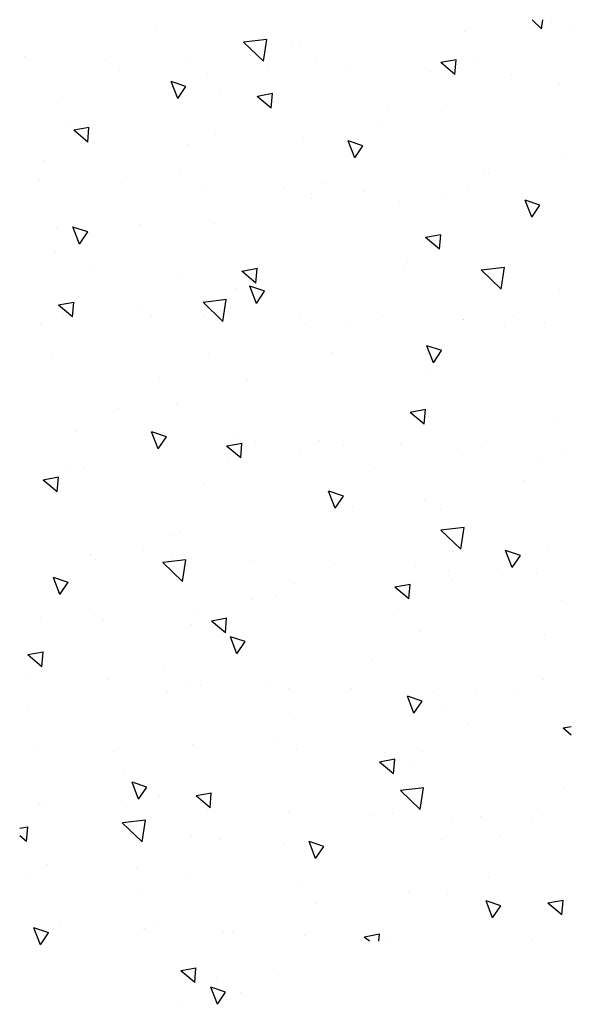
# Paper-space layout 'Layout1' of a CAD drawing. Extents: x -1 to 374, y -241 to 4.
# Drawn here: x 188 to 189, y -60 to -58 of the extents above; entities that cross this region are included whole.
import ezdxf

# ---------------------------------------------------------------- set-up
doc = ezdxf.new("R2010")
doc.units = 0
doc.header["$LTSCALE"] = 0.2
doc.layers.get('0').update_dxf_attribs({"linetype": 'CONTINUOUS'})
doc.layers.add('ASH', color=7, linetype='CONTINUOUS')

# ---------------------------------------------------------------- blocks, each defined once
blk = doc.blocks.new('*X')
at = {"color": 0}
for p, q in [((180.5498, -47.2483), (180.5614, -47.2345)), ((180.5498, -47.2483), (180.5797, -47.2509)), ((180.5796, -47.2511), (180.5766, -47.2345)), ((182.1594, -47.2437), (182.1594, -47.2437)), ((180.3379, -47.2768), (180.3729, -47.2634)), ((180.3628, -47.2938), (180.3729, -47.2635)), ((180.4749, -47.2541), (180.4749, -47.2541)), ((180.7418, -47.2654), (180.7418, -47.2654)), ((180.8179, -47.251), (180.8179, -47.251)), ((180.8872, -47.2492), (180.8872, -47.2492)), ((180.9084, -47.2797), (180.9325, -47.251)), ((180.9383, -47.2824), (180.9325, -47.2511)), ((180.3379, -47.2768), (180.3628, -47.2936)), ((180.6276, -47.2867), (180.6276, -47.2867)), ((180.6286, -47.2759), (180.6286, -47.2759)), ((180.9084, -47.2797), (180.9383, -47.2823)), ((181.0087, -47.2766), (181.0087, -47.2766)), ((181.267, -47.3111), (181.2912, -47.2823)), ((181.2756, -47.2879), (181.2756, -47.2879)), ((181.2969, -47.3138), (181.2911, -47.2825)), ((181.6098, -47.2773), (181.6098, -47.2773)), ((181.9068, -47.2758), (181.9068, -47.2758)), ((181.947, -47.2823), (181.947, -47.2823)), ((180.5034, -47.2924), (180.5034, -47.2924)), ((181.0565, -47.3169), (181.0915, -47.3034)), ((181.0813, -47.3338), (181.0915, -47.3036)), ((181.5425, -47.2992), (181.5425, -47.2992)), ((181.7576, -47.3072), (181.7576, -47.3072)), ((180.375, -47.3187), (180.375, -47.3187)), ((181.0565, -47.3169), (181.0814, -47.3337)), ((181.267, -47.3111), (181.2969, -47.3137)), ((181.3182, -47.3274), (181.3182, -47.3274)), ((181.6257, -47.3424), (181.6498, -47.3137)), ((181.6325, -47.3237), (181.6325, -47.3237)), ((181.6555, -47.3452), (181.6497, -47.3139)), ((181.6501, -47.311), (181.6501, -47.311)), ((181.8094, -47.3105), (181.8094, -47.3105)), ((182.0763, -47.3217), (182.0763, -47.3217)), ((181.3904, -47.3484), (181.3904, -47.3484)), ((181.6257, -47.3424), (181.6556, -47.3451)), ((181.775, -47.3569), (181.8101, -47.3435)), ((181.7999, -47.3738), (181.81, -47.3436)), ((181.9843, -47.3738), (182.0084, -47.3451)), ((182.0142, -47.3766), (182.0084, -47.3452)), ((182.0212, -47.337), (182.0212, -47.337)), ((181.3167, -47.3652), (181.3167, -47.3652)), ((181.775, -47.3569), (181.7999, -47.3737)), ((181.0266, -47.3774), (181.0266, -47.3774)), ((181.1273, -47.3902), (181.1273, -47.3902)), ((181.1379, -47.3805), (181.1379, -47.3805)), ((181.7296, -47.3871), (181.7296, -47.3871)), ((181.9843, -47.3738), (182.0142, -47.3764)), ((181.0022, -47.4066), (181.0022, -47.4066)), ((182.1533, -47.4102), (182.1533, -47.4102)), ((180.735, -47.4275), (180.735, -47.4275)), ((180.8812, -47.4157), (180.8812, -47.4157)), ((180.5494, -47.4853), (180.5883, -47.4447)), ((180.5938, -47.4923), (180.5883, -47.4449)), ((180.6864, -47.4482), (180.6864, -47.4482)), ((181.438, -47.4371), (181.438, -47.4371)), ((181.9008, -47.4422), (181.9008, -47.4422)), ((182.1312, -47.4379), (182.1312, -47.4379)), ((180.6215, -47.4532), (180.6215, -47.4532)), ((180.6364, -47.4781), (180.6714, -47.4647)), ((180.6612, -47.4951), (180.6713, -47.4648)), ((180.3689, -47.4852), (180.3689, -47.4852)), ((180.3718, -47.4896), (180.3718, -47.4896)), ((180.4434, -47.4775), (180.4434, -47.4775)), ((180.497, -47.4732), (180.497, -47.4732)), ((180.5494, -47.4853), (180.5939, -47.4922)), ((180.6364, -47.4781), (180.6612, -47.4949)), ((181.1464, -47.4872), (181.1464, -47.4872)), ((181.644, -47.4774), (181.644, -47.4774)), ((181.8155, -47.4795), (181.8155, -47.4795)), ((180.3775, -47.5096), (180.3775, -47.5096)), ((181.3549, -47.5182), (181.3899, -47.5047)), ((181.3798, -47.5351), (181.3899, -47.5049)), ((181.6261, -47.5044), (181.6261, -47.5044)), ((180.6444, -47.5208), (180.6444, -47.5208)), ((181.083, -47.5681), (181.122, -47.5275)), ((181.1274, -47.5751), (181.1219, -47.5276)), ((181.3549, -47.5182), (181.3798, -47.535)), ((181.3844, -47.5149), (181.3844, -47.5149)), ((181.5009, -47.5209), (181.5009, -47.5209)), ((182.2121, -47.512), (182.2121, -47.512)), ((180.8548, -47.5372), (180.8548, -47.5372)), ((180.9113, -47.5321), (180.9113, -47.5321)), ((181.1318, -47.5469), (181.1318, -47.5469)), ((181.1782, -47.5434), (181.1782, -47.5434)), ((182.0735, -47.5582), (182.1085, -47.5448)), ((182.0983, -47.5751), (182.1085, -47.5449)), ((180.216, -47.5655), (180.216, -47.5655)), ((180.2605, -47.593), (180.2846, -47.5643)), ((180.2904, -47.5958), (180.2846, -47.5644)), ((181.083, -47.5681), (181.1275, -47.575)), ((181.1852, -47.5624), (181.1852, -47.5624)), ((181.4451, -47.5547), (181.4451, -47.5547)), ((181.7121, -47.566), (181.7121, -47.566)), ((181.9205, -47.5621), (181.9205, -47.5621)), ((182.0735, -47.5582), (182.0984, -47.575)), ((180.4829, -47.5767), (180.4829, -47.5767)), ((180.5632, -47.5873), (180.5632, -47.5873)), ((180.7498, -47.588), (180.7498, -47.588)), ((180.8751, -47.5821), (180.8751, -47.5821)), ((180.9958, -47.5874), (180.9958, -47.5874)), ((181.979, -47.5772), (181.979, -47.5772)), ((182.1472, -47.5766), (182.1472, -47.5766)), ((180.2605, -47.593), (180.2904, -47.5956)), ((180.6192, -47.6244), (180.6433, -47.5957)), ((180.649, -47.6272), (180.6432, -47.5958)), ((180.8706, -47.6039), (180.8706, -47.6039)), ((181.0167, -47.5993), (181.0167, -47.5993)), ((181.2837, -47.6106), (181.2837, -47.6106)), ((181.6166, -47.6509), (181.6556, -47.6103)), ((181.6289, -47.6121), (181.6289, -47.6121)), ((181.6611, -47.6579), (181.6555, -47.6104)), ((181.8947, -47.6086), (181.8947, -47.6086)), ((180.2163, -47.6394), (180.2513, -47.626)), ((180.2411, -47.6563), (180.2512, -47.6261)), ((180.6154, -47.6196), (180.6154, -47.6196)), ((180.6192, -47.6244), (180.649, -47.627)), ((180.9778, -47.6558), (181.0019, -47.6271)), ((181.0076, -47.6585), (181.0019, -47.6272)), ((181.5506, -47.6218), (181.5506, -47.6218)), ((182.1249, -47.6186), (182.1249, -47.6186)), ((180.2163, -47.6394), (180.2411, -47.6562)), ((180.2716, -47.6374), (180.2716, -47.6374)), ((180.3628, -47.6516), (180.3628, -47.6516)), ((180.5548, -47.6454), (180.5548, -47.6454)), ((181.6166, -47.6509), (181.6611, -47.6577)), ((181.638, -47.6439), (181.638, -47.6439)), ((181.8175, -47.6331), (181.8175, -47.6331)), ((181.9997, -47.6351), (181.9997, -47.6351)), ((182.0844, -47.6444), (182.0844, -47.6444)), ((180.3655, -47.6704), (180.3655, -47.6704)), ((180.9348, -47.6795), (180.9698, -47.666)), ((180.9597, -47.6964), (180.9698, -47.6662)), ((180.9778, -47.6558), (181.0077, -47.6584)), ((181.3364, -47.6872), (181.3605, -47.6584)), ((181.3373, -47.6622), (181.3373, -47.6622)), ((181.3663, -47.6899), (181.3605, -47.6586)), ((180.2403, -47.6868), (180.2403, -47.6868)), ((180.9348, -47.6795), (180.9597, -47.6962)), ((181.3364, -47.6872), (181.3663, -47.6898)), ((181.3783, -47.6813), (181.3783, -47.6813)), ((181.6839, -47.6767), (181.6839, -47.6767)), ((181.6951, -47.7185), (181.7192, -47.6898)), ((181.7249, -47.7213), (181.7191, -47.69)), ((182.1503, -47.7336), (182.1892, -47.693)), ((181.0457, -47.7122), (181.0457, -47.7122)), ((181.4946, -47.7016), (181.4946, -47.7016)), ((181.6534, -47.7195), (181.6884, -47.7061)), ((181.6782, -47.7364), (181.6884, -47.7062)), ((182.1947, -47.7406), (182.1892, -47.6931)), ((181.1257, -47.7134), (181.1257, -47.7134)), ((181.3694, -47.7181), (181.3694, -47.7181)), ((181.6534, -47.7195), (181.6783, -47.7363)), ((181.6951, -47.7185), (181.7249, -47.7211)), ((182.0537, -47.7499), (182.0778, -47.7212)), ((182.0835, -47.7527), (182.0777, -47.7213)), ((180.869, -47.7486), (180.869, -47.7486)), ((182.0537, -47.7499), (182.0836, -47.7525)), ((182.1412, -47.7431), (182.1412, -47.7431)), ((182.1503, -47.7336), (182.1947, -47.7405)), ((180.278, -47.7637), (180.278, -47.7637)), ((180.7542, -47.7623), (180.7542, -47.7623)), ((181.0536, -47.7597), (181.0536, -47.7597)), ((180.5449, -47.775), (180.5449, -47.775)), ((180.6093, -47.786), (180.6093, -47.786)), ((180.8118, -47.7863), (180.8118, -47.7863)), ((180.8643, -47.7846), (180.8643, -47.7846)), ((181.8886, -47.7751), (181.8886, -47.7751)), ((182.1827, -47.7909), (182.1827, -47.7909)), ((180.4626, -47.8123), (180.4626, -47.8123)), ((180.7391, -47.8011), (180.7391, -47.8011)), ((181.0788, -47.7976), (181.0788, -47.7976)), ((181.3457, -47.8088), (181.3457, -47.8088)), ((181.6319, -47.8103), (181.6319, -47.8103)), ((182.1915, -47.8103), (182.1915, -47.8103)), ((180.3568, -47.8181), (180.3568, -47.8181)), ((180.5147, -47.8407), (180.5497, -47.8273)), ((180.5395, -47.8576), (180.5497, -47.8274)), ((181.6126, -47.8201), (181.6126, -47.8201)), ((181.8682, -47.8323), (181.8682, -47.8323)), ((181.8795, -47.8314), (181.8795, -47.8314)), ((181.9933, -47.8158), (181.9933, -47.8158)), ((180.4233, -47.8426), (180.4233, -47.8426)), ((180.5147, -47.8407), (180.5396, -47.8575)), ((181.3722, -47.8478), (181.3722, -47.8478)), ((182.1464, -47.8427), (182.1464, -47.8427)), ((181.2333, -47.8808), (181.2683, -47.8673)), ((181.2581, -47.8977), (181.2683, -47.8675)), ((181.5524, -47.8739), (181.5524, -47.8739)), ((181.8999, -47.8604), (181.8999, -47.8604)), ((181.1196, -47.8798), (181.1196, -47.8798)), ((181.2333, -47.8808), (181.2582, -47.8975)), ((180.8629, -47.915), (180.8629, -47.915)), ((181.363, -47.8988), (181.363, -47.8988)), ((181.6083, -47.9105), (181.6083, -47.9105)), ((181.9518, -47.9208), (181.9869, -47.9074)), ((181.9767, -47.9377), (181.9868, -47.9075)), ((182.1351, -47.9095), (182.1351, -47.9095)), ((181.2379, -47.9153), (181.2379, -47.9153)), ((181.9518, -47.9208), (181.9767, -47.9376)), ((180.3452, -47.9509), (180.354, -47.9404)), ((180.3598, -47.9719), (180.354, -47.9405)), ((180.6032, -47.9525), (180.6032, -47.9525)), ((181.8825, -47.9415), (181.8825, -47.9415)), ((180.3452, -47.9705), (180.3598, -47.9717)), ((180.6885, -48.0005), (180.7126, -47.9718)), ((180.7184, -48.0033), (180.7126, -47.9719)), ((180.9221, -47.9569), (180.9221, -47.9569)), ((181.3167, -47.9605), (181.3167, -47.9605)), ((182.0197, -47.9702), (182.0197, -47.9702)), ((180.3507, -47.9845), (180.3507, -47.9845)), ((180.7327, -47.9818), (180.7327, -47.9818)), ((181.6258, -47.9767), (181.6258, -47.9767)), ((182.0512, -47.9881), (182.0512, -47.9881)), ((180.6076, -47.9983), (180.6076, -47.9983)), ((180.6157, -48.0552), (180.6546, -48.0146)), ((180.6601, -48.0622), (180.6546, -48.0147)), ((180.6885, -48.0005), (180.7184, -48.0031)), ((181.0251, -48.0106), (181.0251, -48.0106)), ((181.0472, -48.0319), (181.0713, -48.0032)), ((181.077, -48.0346), (181.0712, -48.0033)), ((181.3661, -48.0142), (181.3661, -48.0142)), ((181.8618, -48.013), (181.8618, -48.013)), ((180.4476, -48.0305), (180.4476, -48.0305)), ((180.8132, -48.042), (180.8482, -48.0286)), ((180.838, -48.0589), (180.8481, -48.0287)), ((181.0472, -48.0319), (181.0771, -48.0345)), ((181.4058, -48.0633), (181.4299, -48.0345)), ((181.4356, -48.066), (181.4299, -48.0347)), ((181.7281, -48.0202), (181.7281, -48.0202)), ((181.7366, -48.0295), (181.7366, -48.0295)), ((180.6157, -48.0552), (180.6601, -48.062)), ((180.7145, -48.0418), (180.7145, -48.0418)), ((180.8132, -48.042), (180.838, -48.0588)), ((180.9814, -48.0531), (180.9814, -48.0531)), ((181.1136, -48.0462), (181.1136, -48.0462)), ((180.7335, -48.0606), (180.7335, -48.0606)), ((181.2483, -48.0643), (181.2483, -48.0643)), ((181.4058, -48.0633), (181.4357, -48.0659)), ((181.4209, -48.0711), (181.4209, -48.0711)), ((181.4365, -48.0703), (181.4365, -48.0703)), ((181.5152, -48.0756), (181.5152, -48.0756)), ((181.5317, -48.0821), (181.5667, -48.0686)), ((181.5566, -48.099), (181.5667, -48.0688)), ((181.7644, -48.0946), (181.7885, -48.0659)), ((181.7943, -48.0974), (181.7885, -48.066)), ((182.129, -48.076), (182.129, -48.076)), ((180.8568, -48.0814), (180.8568, -48.0814)), ((181.2315, -48.096), (181.2315, -48.096)), ((181.5317, -48.0821), (181.5566, -48.0988)), ((181.7644, -48.0946), (181.7943, -48.0972)), ((181.7821, -48.0869), (181.7821, -48.0869)), ((180.4419, -48.1107), (180.4419, -48.1107)), ((180.553, -48.0977), (180.553, -48.0977)), ((180.8199, -48.1089), (180.8199, -48.1089)), ((181.1063, -48.1125), (181.1063, -48.1125)), ((181.1493, -48.1379), (181.1882, -48.0973)), ((181.1937, -48.1449), (181.1882, -48.0974)), ((181.8764, -48.108), (181.8764, -48.108)), ((182.049, -48.0982), (182.049, -48.0982)), ((182.1231, -48.126), (182.1472, -48.0973)), ((182.1529, -48.1288), (182.1471, -48.0974)), ((180.5972, -48.1189), (180.5972, -48.1189)), ((181.0868, -48.1202), (181.0868, -48.1202)), ((181.1449, -48.1203), (181.1449, -48.1203)), ((181.3537, -48.1315), (181.3537, -48.1315)), ((182.1231, -48.126), (182.1529, -48.1286)), ((180.7906, -48.1541), (180.7906, -48.1541)), ((181.1493, -48.1379), (181.1938, -48.1448)), ((181.6197, -48.1432), (181.6197, -48.1432)), ((181.6206, -48.1428), (181.6206, -48.1428)), ((181.8875, -48.1541), (181.8875, -48.1541)), ((182.2106, -48.1452), (182.2106, -48.1452)), ((180.8533, -48.1704), (180.8533, -48.1704)), ((182.1545, -48.1653), (182.1545, -48.1653)), ((180.3931, -48.2033), (180.4281, -48.1899)), ((180.4179, -48.2202), (180.428, -48.19)), ((180.476, -48.1955), (180.476, -48.1955)), ((180.6012, -48.179), (180.6012, -48.179)), ((181.36, -48.1807), (181.36, -48.1807)), ((181.6829, -48.2207), (181.7219, -48.1801)), ((181.7273, -48.2277), (181.7218, -48.1802)), ((181.9191, -48.1952), (181.9191, -48.1952)), ((181.9196, -48.1853), (181.9196, -48.1853)), ((180.3931, -48.2033), (180.4179, -48.2201)), ((181.1075, -48.2127), (181.1075, -48.2127)), ((181.7303, -48.2102), (181.7303, -48.2102)), ((180.5617, -48.2204), (180.5617, -48.2204)), ((181.1116, -48.2433), (181.1466, -48.2299)), ((181.1365, -48.2603), (181.1466, -48.23)), ((181.6051, -48.2267), (181.6051, -48.2267)), ((181.6829, -48.2207), (181.7274, -48.2276)), ((180.8508, -48.2479), (180.8508, -48.2479)), ((181.1116, -48.2433), (181.1365, -48.2601)), ((181.6275, -48.2453), (181.6275, -48.2453)), ((182.1229, -48.2424), (182.1229, -48.2424)), ((181.2893, -48.2683), (181.2893, -48.2683)), ((181.8302, -48.2834), (181.8652, -48.2699)), ((181.855, -48.3003), (181.8652, -48.2701)), ((181.8704, -48.2744), (181.8704, -48.2744)), ((180.3481, -48.2847), (180.3481, -48.2847)), ((180.5911, -48.2854), (180.5911, -48.2854)), ((180.615, -48.2959), (180.615, -48.2959)), ((181.1, -48.2932), (181.1, -48.2932)), ((181.3359, -48.2953), (181.3359, -48.2953)), ((181.8302, -48.2834), (181.8551, -48.3002)), ((182.2165, -48.3034), (182.2352, -48.284)), ((180.3993, -48.3452), (180.4234, -48.3165)), ((180.4291, -48.348), (180.4233, -48.3166)), ((180.8819, -48.3072), (180.8819, -48.3072)), ((180.9748, -48.3097), (180.9748, -48.3097)), ((181.1488, -48.3185), (181.1488, -48.3185)), ((181.6137, -48.3096), (181.6137, -48.3096)), ((182.2165, -48.3034), (182.2352, -48.3063)), ((181.4157, -48.3298), (181.4157, -48.3298)), ((182.2291, -48.3245), (182.2291, -48.3245)), ((180.3993, -48.3452), (180.4292, -48.3478)), ((180.659, -48.3513), (180.659, -48.3513)), ((180.7681, -48.3645), (180.782, -48.3479)), ((180.785, -48.3645), (180.782, -48.348)), ((181.0443, -48.3454), (181.0443, -48.3454)), ((181.354, -48.3471), (181.354, -48.3471)), ((181.6826, -48.341), (181.6826, -48.341)), ((181.9496, -48.3523), (181.9496, -48.3523)), ((182.1039, -48.3409), (182.1039, -48.3409)), ((182.2165, -48.3636), (182.2165, -48.3636))]:
    blk.add_line(p, q, dxfattribs=at)

psp = doc.layouts.get("Layout1")

# ---------------------------------------------------------------- block references
at = {"layer": 'ASH', "color": 0, "rotation": 90}
psp.add_blockref('*X', (140.6839, -240.0734), dxfattribs=at)

doc.saveas('drawing.dxf')
